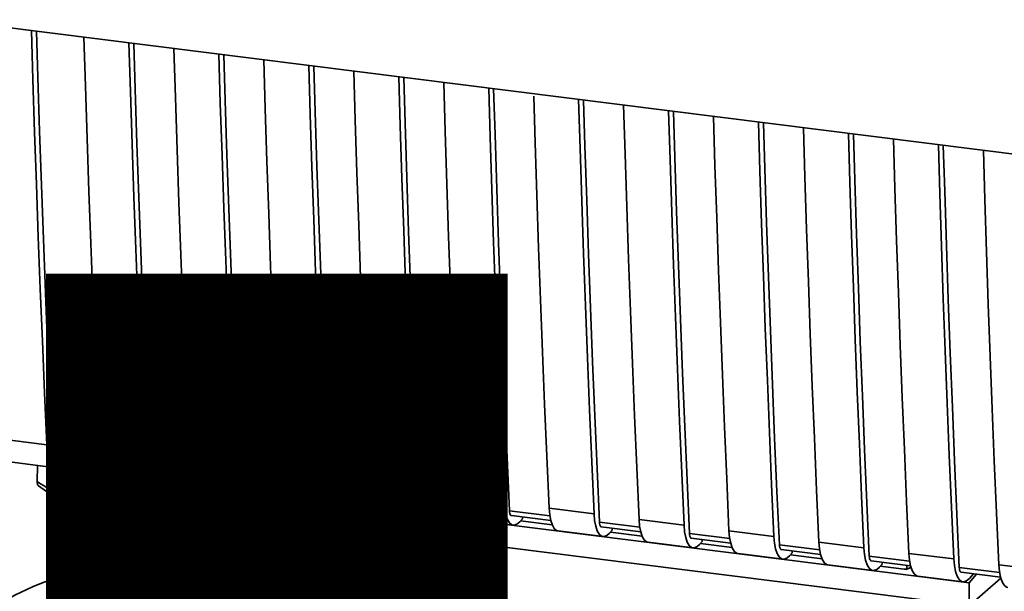
# Paper-space layout 'Blatt1' of a CAD drawing. Units: millimetres. Extents: x 0 to 6300, y 0 to 4455.
# Drawn here: x 4922 to 4984, y 1723 to 1758 of the extents above; entities that cross this region are included whole.
import ezdxf

# ---------------------------------------------------------------- set-up
doc = ezdxf.new("R2010")
doc.units = ezdxf.units.MM
doc.layers.add('1', color=7, linetype='Continuous')
doc.styles.add('SLDTEXTSTYLE0', font='TXT', dxfattribs={"width": 0.605})

# ---------------------------------------------------------------- blocks, each defined once
blk = doc.blocks.new('SW_NOTE_0_5')
at = {"layer": '1', "color": 0, "ltscale": 15, "insert": (1240.25, -0.624), "char_height": 240, "attachment_point": 2, "style": 'SLDTEXTSTYLE0'}
blk.add_mtext('ZEICHNUNG', dxfattribs=at)

psp = doc.layouts.new('Blatt1')

# ---------------------------------------------------------------- linework, layer by layer
at = {"color": 7, "linetype": 'Continuous', "lineweight": 35, "ltscale": 15}
for p, q in [((4917.593, 1758.2), (5004.567, 1747.243)), ((4919.479, 1732.228), (4923.941, 1731.666)), ((4927.263, 1730.756), (4924.278, 1731.132)), ((4924.391, 1730.846), (4927.319, 1730.477)), ((4927.215, 1731.253), (4930.021, 1730.9)), ((4920.044, 1730.796), (4924.506, 1730.234)), ((4923.327, 1729.371), (4923.35, 1730.369)), ((4923.358, 1730.378), (4923.35, 1730.369)), ((4923.35, 1730.369), (4924.822, 1730.184)), ((4925.292, 1730.733), (4924.822, 1730.184)), ((4925.426, 1730.716), (4924.822, 1730.184)), ((4925.167, 1730.748), (4924.911, 1730.451)), ((4926.865, 1730.535), (4926.869, 1730.273)), ((4927.409, 1730.205), (4926.869, 1730.273)), ((4932.876, 1730.049), (4930.359, 1730.366)), ((4932.827, 1730.546), (4935.633, 1730.193)), ((4924.822, 1730.184), (4978.54, 1723.416)), ((4927.78, 1729.821), (4930.586, 1729.468)), ((4930.472, 1730.08), (4932.932, 1729.77)), ((4931.159, 1729.88), (4930.991, 1729.685)), ((4933.021, 1729.498), (4931.044, 1729.747)), ((4931.159, 1729.88), (4931.159, 1729.994)), ((4938.488, 1729.342), (4935.971, 1729.659)), ((4938.44, 1729.839), (4941.246, 1729.486)), ((4923.411, 1729.094), (4931.278, 1723.548)), ((4933.393, 1729.114), (4936.199, 1728.761)), ((4936.084, 1729.373), (4938.544, 1729.063)), ((4936.771, 1729.173), (4936.604, 1728.978)), ((4938.634, 1728.791), (4936.657, 1729.04)), ((4936.771, 1729.173), (4936.771, 1729.286)), ((4944.052, 1729.132), (4946.858, 1728.778)), ((4924.245, 1728.833), (4980.571, 1721.737)), ((4924.245, 1728.833), (4931.39, 1723.797)), ((4939.005, 1728.407), (4941.811, 1728.053)), ((4944.101, 1728.635), (4941.583, 1728.952)), ((4941.697, 1728.666), (4944.157, 1728.356)), ((4942.384, 1728.466), (4942.216, 1728.271)), ((4942.384, 1728.466), (4942.384, 1728.579)), ((4949.665, 1728.425), (4952.471, 1728.071)), ((4944.246, 1728.084), (4942.269, 1728.333)), ((4949.713, 1727.927), (4947.196, 1728.245)), ((4947.309, 1727.959), (4949.769, 1727.649)), ((4947.996, 1727.759), (4947.829, 1727.564)), ((4947.996, 1727.759), (4947.996, 1727.872)), ((4944.618, 1727.7), (4947.424, 1727.346)), ((4949.859, 1727.377), (4947.882, 1727.626)), ((4955.326, 1727.22), (4952.808, 1727.537)), ((4952.921, 1727.252), (4955.382, 1726.942)), ((4953.609, 1727.052), (4953.609, 1727.165)), ((4955.277, 1727.718), (4958.083, 1727.364)), ((4950.23, 1726.993), (4953.036, 1726.639)), ((4953.609, 1727.052), (4953.441, 1726.857)), ((4955.471, 1726.669), (4953.494, 1726.919)), ((4960.938, 1726.513), (4958.421, 1726.83)), ((4958.534, 1726.545), (4960.994, 1726.235)), ((4960.89, 1727.011), (4963.696, 1726.657)), ((4955.842, 1726.286), (4958.649, 1725.932)), ((4959.221, 1726.344), (4959.054, 1726.15)), ((4961.084, 1725.962), (4959.107, 1726.211)), ((4959.221, 1726.344), (4959.221, 1726.458)), ((4966.551, 1725.806), (4964.033, 1726.123)), ((4966.502, 1726.304), (4969.308, 1725.95)), ((4961.455, 1725.579), (4964.261, 1725.225)), ((4964.146, 1725.837), (4966.607, 1725.527)), ((4964.833, 1725.637), (4964.666, 1725.443)), ((4966.696, 1725.255), (4964.719, 1725.504)), ((4964.833, 1725.637), (4964.833, 1725.751)), ((4972.163, 1725.099), (4969.646, 1725.416)), ((4972.115, 1725.597), (4974.921, 1725.243)), ((4967.067, 1724.871), (4969.874, 1724.518)), ((4969.759, 1725.13), (4972.219, 1724.82)), ((4970.446, 1724.93), (4970.279, 1724.736)), ((4972.309, 1724.548), (4970.332, 1724.797)), ((4970.446, 1724.93), (4970.446, 1725.044)), ((4977.775, 1724.392), (4975.258, 1724.709)), ((4977.727, 1724.889), (4980.533, 1724.536)), ((4972.68, 1724.164), (4975.486, 1723.811)), ((4975.371, 1724.423), (4977.832, 1724.113)), ((4976.058, 1724.223), (4975.891, 1724.029)), ((4977.429, 1723.903), (4975.944, 1724.09)), ((4976.058, 1724.223), (4976.058, 1724.337)), ((4977.606, 1723.91), (4977.61, 1724.141)), ((4983.34, 1724.182), (4986.146, 1723.829)), ((4931.278, 1723.548), (4931.279, 1723.548)), ((4977.429, 1723.903), (4977.606, 1723.91)), ((4977.54, 1723.883), (4977.876, 1724.01)), ((4978.292, 1723.457), (4981.099, 1723.104)), ((4983.388, 1723.685), (4980.871, 1724.002)), ((4980.984, 1723.716), (4983.444, 1723.406)), ((4981.484, 1723.045), (4981.954, 1723.594)), ((4981.504, 1723.321), (4981.759, 1723.618)), ((4933.496, 1722.965), (4971.351, 1718.196)), ((4981.484, 1723.045), (4978.54, 1723.416)), ((4981.484, 1723.045), (4981.495, 1722.042)), ((4981.675, 1721.774), (4983.46, 1723.349)), ((4933.61, 1722.629), (4971.465, 1717.86))]:
    psp.add_line(p, q, dxfattribs=at)
at = {"color": 7, "linetype": 'Continuous', "lineweight": 35, "ltscale": 15, "flags": 128}
for points in [[(4923.941, 1731.666), (4923.796, 1734.901), (4923.659, 1738.143), (4923.528, 1741.393), (4923.403, 1744.651), (4923.285, 1747.916), (4923.173, 1751.189), (4923.068, 1754.468), (4922.976, 1757.522)], [(4924.278, 1731.132), (4924.128, 1734.463), (4923.984, 1737.802), (4923.848, 1741.15), (4923.718, 1744.506), (4923.596, 1747.869), (4923.48, 1751.24), (4923.371, 1754.619), (4923.285, 1757.483)], [(4926.25, 1757.11), (4926.342, 1754.056), (4926.447, 1750.776), (4926.559, 1747.504), (4926.677, 1744.239), (4926.801, 1740.981), (4926.933, 1737.731), (4927.07, 1734.488), (4927.215, 1731.253)], [(4930.021, 1730.9), (4929.877, 1734.135), (4929.739, 1737.377), (4929.608, 1740.627), (4929.483, 1743.885), (4929.365, 1747.15), (4929.253, 1750.423), (4929.148, 1753.702), (4929.057, 1756.756)], [(4930.359, 1730.366), (4930.208, 1733.697), (4930.065, 1737.036), (4929.928, 1740.384), (4929.799, 1743.74), (4929.676, 1747.103), (4929.56, 1750.474), (4929.452, 1753.853), (4929.365, 1756.717)], [(4931.863, 1756.403), (4931.955, 1753.349), (4932.06, 1750.069), (4932.171, 1746.797), (4932.289, 1743.532), (4932.414, 1740.274), (4932.545, 1737.024), (4932.683, 1733.781), (4932.827, 1730.546)], [(4935.633, 1730.193), (4935.489, 1733.428), (4935.351, 1736.67), (4935.22, 1739.92), (4935.096, 1743.178), (4934.977, 1746.443), (4934.866, 1749.716), (4934.761, 1752.995), (4934.669, 1756.049)], [(4935.971, 1729.659), (4935.821, 1732.99), (4935.677, 1736.329), (4935.541, 1739.677), (4935.411, 1743.032), (4935.288, 1746.396), (4935.173, 1749.767), (4935.064, 1753.146), (4934.978, 1756.01)], [(4937.475, 1755.695), (4937.567, 1752.642), (4937.672, 1749.362), (4937.784, 1746.09), (4937.902, 1742.824), (4938.026, 1739.567), (4938.158, 1736.317), (4938.295, 1733.074), (4938.44, 1729.839)], [(4941.246, 1729.486), (4941.102, 1732.72), (4940.964, 1735.963), (4940.833, 1739.213), (4940.708, 1742.471), (4940.59, 1745.736), (4940.478, 1749.008), (4940.373, 1752.288), (4940.282, 1755.342)], [(4941.583, 1728.952), (4941.433, 1732.283), (4941.29, 1735.622), (4941.153, 1738.97), (4941.024, 1742.325), (4940.901, 1745.689), (4940.785, 1749.06), (4940.677, 1752.439), (4940.59, 1755.303)], [(4943.088, 1754.988), (4943.179, 1751.935), (4943.285, 1748.655), (4943.396, 1745.382), (4943.514, 1742.117), (4943.639, 1738.86), (4943.77, 1735.609), (4943.908, 1732.367), (4944.052, 1729.132)], [(4946.858, 1728.778), (4946.714, 1732.013), (4946.576, 1735.256), (4946.445, 1738.506), (4946.32, 1741.764), (4946.202, 1745.029), (4946.091, 1748.301), (4945.986, 1751.581), (4945.894, 1754.635)], [(4947.196, 1728.245), (4947.046, 1731.576), (4946.902, 1734.915), (4946.766, 1738.263), (4946.636, 1741.618), (4946.513, 1744.982), (4946.398, 1748.353), (4946.289, 1751.732), (4946.203, 1754.596)], [(4948.7, 1754.281), (4948.792, 1751.228), (4948.897, 1747.948), (4949.009, 1744.675), (4949.127, 1741.41), (4949.251, 1738.152), (4949.383, 1734.902), (4949.52, 1731.66), (4949.665, 1728.425)], [(4952.471, 1728.071), (4952.327, 1731.306), (4952.189, 1734.549), (4952.058, 1737.799), (4951.933, 1741.057), (4951.815, 1744.322), (4951.703, 1747.594), (4951.598, 1750.874), (4951.506, 1753.928)], [(4952.808, 1727.537), (4952.658, 1730.869), (4952.515, 1734.208), (4952.378, 1737.556), (4952.248, 1740.911), (4952.126, 1744.275), (4952.01, 1747.646), (4951.902, 1751.025), (4951.815, 1753.889)], [(4954.317, 1753.425), (4954.404, 1750.52), (4954.51, 1747.241), (4954.621, 1743.968), (4954.739, 1740.703), (4954.864, 1737.445), (4954.995, 1734.195), (4955.133, 1730.953), (4955.277, 1727.718)], [(4958.083, 1727.364), (4957.939, 1730.599), (4957.801, 1733.842), (4957.67, 1737.092), (4957.545, 1740.35), (4957.427, 1743.615), (4957.316, 1746.887), (4957.211, 1750.167), (4957.119, 1753.221)], [(4958.421, 1726.83), (4958.271, 1730.162), (4958.127, 1733.501), (4957.991, 1736.848), (4957.861, 1740.204), (4957.738, 1743.567), (4957.623, 1746.939), (4957.514, 1750.318), (4957.427, 1753.182)], [(4959.925, 1752.867), (4960.017, 1749.813), (4960.122, 1746.534), (4960.234, 1743.261), (4960.352, 1739.996), (4960.476, 1736.738), (4960.608, 1733.488), (4960.745, 1730.246), (4960.89, 1727.011)], [(4963.696, 1726.657), (4963.552, 1729.892), (4963.414, 1733.135), (4963.283, 1736.385), (4963.158, 1739.642), (4963.04, 1742.908), (4962.928, 1746.18), (4962.823, 1749.46), (4962.731, 1752.513)], [(4964.033, 1726.123), (4963.883, 1729.454), (4963.74, 1732.794), (4963.603, 1736.141), (4963.473, 1739.497), (4963.351, 1742.86), (4963.235, 1746.232), (4963.126, 1749.611), (4963.04, 1752.475)], [(4965.538, 1752.16), (4965.629, 1749.106), (4965.734, 1745.827), (4965.846, 1742.554), (4965.964, 1739.289), (4966.089, 1736.031), (4966.22, 1732.781), (4966.358, 1729.538), (4966.502, 1726.304)], [(4969.308, 1725.95), (4969.164, 1729.185), (4969.026, 1732.427), (4968.895, 1735.678), (4968.77, 1738.935), (4968.652, 1742.2), (4968.541, 1745.473), (4968.436, 1748.753), (4968.344, 1751.806)], [(4969.646, 1725.416), (4969.496, 1728.747), (4969.352, 1732.087), (4969.216, 1735.434), (4969.086, 1738.79), (4968.963, 1742.153), (4968.848, 1745.525), (4968.739, 1748.904), (4968.652, 1751.768)], [(4971.15, 1751.453), (4971.242, 1748.399), (4971.347, 1745.119), (4971.459, 1741.847), (4971.577, 1738.582), (4971.701, 1735.324), (4971.833, 1732.074), (4971.97, 1728.831), (4972.115, 1725.597)], [(4974.921, 1725.243), (4974.777, 1728.478), (4974.639, 1731.72), (4974.508, 1734.971), (4974.383, 1738.228), (4974.265, 1741.493), (4974.153, 1744.766), (4974.048, 1748.046), (4973.956, 1751.099)], [(4975.258, 1724.709), (4975.108, 1728.04), (4974.965, 1731.38), (4974.828, 1734.727), (4974.698, 1738.083), (4974.576, 1741.446), (4974.46, 1744.817), (4974.351, 1748.197), (4974.265, 1751.06)], [(4976.763, 1750.746), (4976.854, 1747.692), (4976.959, 1744.412), (4977.071, 1741.14), (4977.189, 1737.875), (4977.314, 1734.617), (4977.445, 1731.367), (4977.583, 1728.124), (4977.727, 1724.889)], [(4980.533, 1724.536), (4980.389, 1727.771), (4980.251, 1731.013), (4980.12, 1734.263), (4979.995, 1737.521), (4979.877, 1740.786), (4979.766, 1744.059), (4979.661, 1747.338), (4979.569, 1750.392)], [(4980.871, 1724.002), (4980.72, 1727.333), (4980.577, 1730.672), (4980.44, 1734.02), (4980.311, 1737.376), (4980.188, 1740.739), (4980.073, 1744.11), (4979.964, 1747.489), (4979.877, 1750.353)], [(4982.375, 1750.039), (4982.467, 1746.985), (4982.572, 1743.705), (4982.684, 1740.433), (4982.802, 1737.168), (4982.926, 1733.91), (4983.058, 1730.66), (4983.195, 1727.417), (4983.34, 1724.182)], [(4924.911, 1730.451), (4924.739, 1730.296), (4924.57, 1730.233), (4924.411, 1730.263), (4924.266, 1730.387), (4924.143, 1730.598), (4924.046, 1730.889), (4923.977, 1731.25), (4923.941, 1731.666)], [(4924.278, 1731.132), (4924.286, 1731.049), (4924.299, 1730.977), (4924.319, 1730.919), (4924.344, 1730.877), (4924.372, 1730.852), (4924.391, 1730.846)], [(4927.215, 1731.253), (4927.251, 1730.837), (4927.32, 1730.477), (4927.417, 1730.185), (4927.54, 1729.974), (4927.684, 1729.851), (4927.78, 1729.821)], [(4930.021, 1730.9), (4930.057, 1730.484), (4930.126, 1730.123), (4930.223, 1729.832), (4930.347, 1729.621), (4930.491, 1729.497), (4930.65, 1729.467), (4930.819, 1729.53), (4930.991, 1729.685)], [(4930.472, 1730.08), (4930.453, 1730.086), (4930.424, 1730.111), (4930.399, 1730.153), (4930.38, 1730.211), (4930.366, 1730.283), (4930.359, 1730.366)], [(4933.393, 1729.114), (4933.297, 1729.144), (4933.153, 1729.267), (4933.03, 1729.478), (4932.932, 1729.77), (4932.864, 1730.13), (4932.827, 1730.546)], [(4935.633, 1730.193), (4935.67, 1729.777), (4935.738, 1729.416), (4935.836, 1729.125), (4935.959, 1728.914), (4936.103, 1728.79), (4936.263, 1728.76), (4936.432, 1728.823), (4936.604, 1728.978)], [(4935.971, 1729.659), (4935.978, 1729.576), (4935.992, 1729.504), (4936.012, 1729.446), (4936.036, 1729.403), (4936.065, 1729.379), (4936.084, 1729.373)], [(4938.44, 1729.839), (4938.476, 1729.423), (4938.545, 1729.063), (4938.642, 1728.771), (4938.765, 1728.56), (4938.909, 1728.437), (4939.005, 1728.407)], [(4941.246, 1729.486), (4941.282, 1729.07), (4941.351, 1728.709), (4941.448, 1728.418), (4941.572, 1728.206), (4941.716, 1728.083), (4941.875, 1728.053), (4942.044, 1728.116), (4942.216, 1728.271)], [(4944.052, 1729.132), (4944.089, 1728.716), (4944.157, 1728.356), (4944.255, 1728.064), (4944.378, 1727.853), (4944.522, 1727.73), (4944.618, 1727.7)], [(4941.583, 1728.952), (4941.591, 1728.869), (4941.605, 1728.797), (4941.624, 1728.738), (4941.649, 1728.696), (4941.677, 1728.672), (4941.697, 1728.666)], [(4946.858, 1728.778), (4946.895, 1728.363), (4946.963, 1728.002), (4947.061, 1727.711), (4947.184, 1727.499), (4947.328, 1727.376), (4947.488, 1727.346), (4947.657, 1727.409), (4947.829, 1727.564)], [(4949.665, 1728.425), (4949.701, 1728.009), (4949.77, 1727.648), (4949.867, 1727.357), (4949.99, 1727.146), (4950.134, 1727.023), (4950.23, 1726.993)], [(4947.196, 1728.245), (4947.203, 1728.161), (4947.217, 1728.09), (4947.237, 1728.031), (4947.261, 1727.989), (4947.29, 1727.965), (4947.309, 1727.959)], [(4952.471, 1728.071), (4952.507, 1727.655), (4952.576, 1727.295), (4952.673, 1727.004), (4952.797, 1726.792), (4952.941, 1726.669), (4953.1, 1726.639), (4953.269, 1726.702), (4953.441, 1726.857)], [(4952.808, 1727.537), (4952.816, 1727.454), (4952.829, 1727.382), (4952.849, 1727.324), (4952.874, 1727.282), (4952.902, 1727.258), (4952.921, 1727.252)], [(4955.277, 1727.718), (4955.314, 1727.302), (4955.382, 1726.941), (4955.48, 1726.65), (4955.603, 1726.439), (4955.747, 1726.315), (4955.842, 1726.286)], [(4958.083, 1727.364), (4958.12, 1726.948), (4958.188, 1726.588), (4958.286, 1726.296), (4958.409, 1726.085), (4958.553, 1725.962), (4958.713, 1725.931), (4958.882, 1725.995), (4959.054, 1726.15)], [(4958.421, 1726.83), (4958.428, 1726.747), (4958.442, 1726.675), (4958.462, 1726.617), (4958.486, 1726.575), (4958.515, 1726.55), (4958.534, 1726.545)], [(4960.89, 1727.011), (4960.926, 1726.595), (4960.994, 1726.234), (4961.092, 1725.943), (4961.215, 1725.732), (4961.359, 1725.608), (4961.455, 1725.579)], [(4963.696, 1726.657), (4963.732, 1726.241), (4963.801, 1725.881), (4963.898, 1725.589), (4964.022, 1725.378), (4964.166, 1725.255), (4964.325, 1725.224), (4964.494, 1725.288), (4964.666, 1725.443)], [(4964.033, 1726.123), (4964.041, 1726.04), (4964.054, 1725.968), (4964.074, 1725.91), (4964.099, 1725.868), (4964.127, 1725.843), (4964.146, 1725.837)], [(4966.502, 1726.304), (4966.539, 1725.888), (4966.607, 1725.527), (4966.705, 1725.236), (4966.828, 1725.024), (4966.972, 1724.901), (4967.067, 1724.871)], [(4969.308, 1725.95), (4969.345, 1725.534), (4969.413, 1725.174), (4969.511, 1724.882), (4969.634, 1724.671), (4969.778, 1724.548), (4969.938, 1724.517), (4970.107, 1724.581), (4970.279, 1724.736)], [(4969.646, 1725.416), (4969.653, 1725.333), (4969.667, 1725.261), (4969.686, 1725.203), (4969.711, 1725.161), (4969.74, 1725.136), (4969.759, 1725.13)], [(4972.115, 1725.597), (4972.151, 1725.181), (4972.219, 1724.82), (4972.317, 1724.529), (4972.44, 1724.317), (4972.584, 1724.194), (4972.68, 1724.164)], [(4974.921, 1725.243), (4974.957, 1724.827), (4975.026, 1724.467), (4975.123, 1724.175), (4975.247, 1723.964), (4975.391, 1723.841), (4975.55, 1723.81), (4975.719, 1723.874), (4975.891, 1724.029)], [(4975.258, 1724.709), (4975.266, 1724.626), (4975.279, 1724.554), (4975.299, 1724.496), (4975.324, 1724.454), (4975.352, 1724.429), (4975.371, 1724.423)], [(4977.727, 1724.889), (4977.764, 1724.473), (4977.832, 1724.113), (4977.93, 1723.822), (4978.053, 1723.61), (4978.197, 1723.487), (4978.292, 1723.457)], [(4980.533, 1724.536), (4980.57, 1724.12), (4980.638, 1723.759), (4980.736, 1723.468), (4980.859, 1723.257), (4981.003, 1723.133), (4981.163, 1723.103), (4981.332, 1723.166), (4981.504, 1723.321)], [(4983.34, 1724.182), (4983.376, 1723.766), (4983.444, 1723.406), (4983.542, 1723.114), (4983.665, 1722.903), (4983.809, 1722.78), (4983.905, 1722.75)], [(4980.871, 1724.002), (4980.878, 1723.919), (4980.892, 1723.847), (4980.911, 1723.789), (4980.936, 1723.747), (4980.965, 1723.722), (4980.984, 1723.716)], [(4933.496, 1722.965), (4933.5, 1722.877), (4933.51, 1722.798), (4933.527, 1722.732), (4933.549, 1722.68), (4933.575, 1722.646), (4933.606, 1722.63), (4933.61, 1722.629)]]:
    psp.add_lwpolyline(points, dxfattribs=at)
at = {"color": 7, "linetype": 'Continuous', "lineweight": 35, "ltscale": 225}
for centre, radius, start, end in [((4928.553, 1709.907), 14.02, 79.68793, 130.76524), ((4931.738, 1723.492), 0.463, 138.78487, 172.99039)]:
    psp.add_arc(centre, radius, start, end, dxfattribs=at)
at = {"color": 7, "linetype": 'Continuous', "lineweight": 35, "ltscale": 15}
for points, knots in [([(4926.869, 1730.273), (4926.835, 1730.28), (4926.766, 1730.295), (4926.68, 1730.352), (4926.612, 1730.434), (4926.553, 1730.559), (4926.549, 1730.668), (4926.547, 1730.736)], [0, 0, 0, 0, 0.156376, 0.319517, 0.494541, 0.685615, 1, 1, 1, 1]), ([(4924.245, 1728.833), (4924.237, 1728.835), (4924.217, 1728.84), (4924.173, 1728.86), (4924.066, 1728.914), (4923.777, 1729.083), (4923.519, 1729.248), (4923.327, 1729.371)], [0, 0, 0, 0, 0.02322, 0.058536, 0.139175, 0.36038, 1, 1, 1, 1]), ([(4923.415, 1729.099), (4923.4, 1729.111), (4923.369, 1729.135), (4923.34, 1729.238), (4923.331, 1729.327), (4923.327, 1729.371)], [0, 0, 0, 0, 0.318866, 0.663888, 1, 1, 1, 1]), ([(4931.279, 1723.548), (4931.647, 1723.321), (4932.382, 1722.866), (4933.2, 1722.708), (4933.61, 1722.629)], [0, 0, 0, 0, 0.499542, 1, 1, 1, 1]), ([(4931.39, 1723.797), (4931.764, 1723.569), (4932.433, 1723.162), (4933.171, 1723.025), (4933.496, 1722.965)], [0, 0, 0, 0, 0.559553, 1, 1, 1, 1]), ([(4977.86, 1724.044), (4977.834, 1724.023), (4977.755, 1723.959), (4977.666, 1723.93), (4977.606, 1723.91)], [0, 0, 0, 0, 0.32934, 1, 1, 1, 1])]:
    psp.add_open_spline(points, degree=3, knots=knots, dxfattribs=at)

# ---------------------------------------------------------------- block references
at = {"layer": '1', "ltscale": 15}
psp.add_blockref('SW_NOTE_0_5', (3509.611, 1742.977), dxfattribs=at)

doc.saveas('drawing.dxf')
